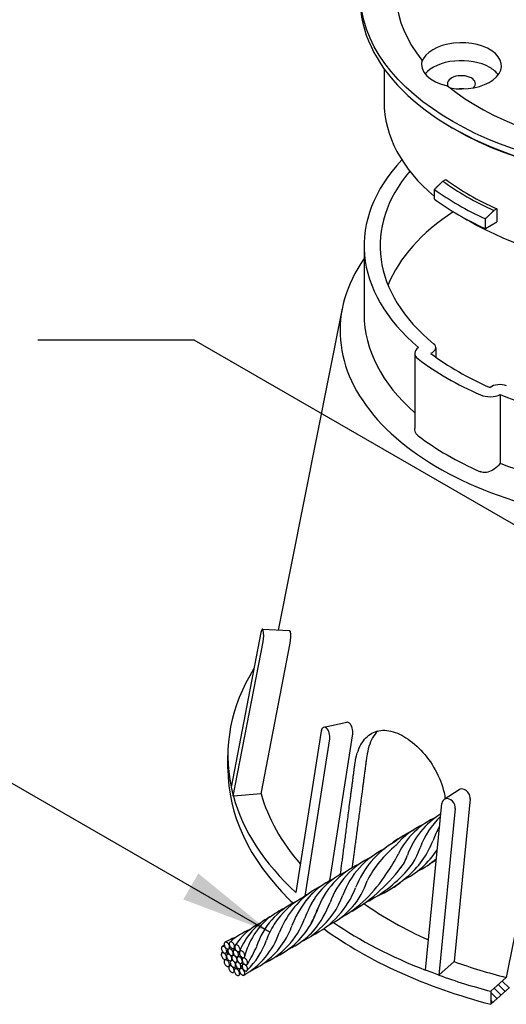
# Model space of a CAD drawing. Extents: x -128.89 to -126.39, y 125.75 to 129.62.
# Drawn here: x -127.94 to -127.28, y 127.4 to 128.74 of the extents above; entities that cross this region are included whole.
import ezdxf

# ---------------------------------------------------------------- set-up
doc = ezdxf.new("R2010")
doc.units = 0
doc.header["$MEASUREMENT"] = 0
doc.layers.get('0').update_dxf_attribs({"linetype": 'CONTINUOUS'})
doc.styles.get("Standard").update_dxf_attribs({"font": 'techb___.ttf'})
doc.dimstyles.get("Standard").update_dxf_attribs({"dimtxt": 0.18, "dimasz": 0.125, "dimexe": 0.18, "dimexo": 0.0625, "dimgap": 0.09, "dimtad": 0, "dimtih": 1, "dimtoh": 1, "dimdec": 4, "dimzin": 0, "dimdsep": 46, "dimtxsty": 'Standard', "dimcen": 0.09, "dimadec": 0, "dimazin": 0, "dimtfac": 1, "dimtdec": 4, "dimtofl": 0, "dimtmove": 0, "dimatfit": 3, "dimfxl": 1, "dimtolj": 1, "dimtzin": 0, "dimarcsym": 0})

msp = doc.modelspace()

# ---------------------------------------------------------------- linework, layer by layer
at = {"extrusion": (0, 0.816497, 0.57735)}
for p, q in [((-127.3931, 128.688), (-127.3931, 128.6858)), ((-127.4449, 128.6764), (-127.4449, 128.6309)), ((-127.349, 128.594), (-127.3509, 128.5951)), ((-127.3643, 128.5225), (-127.3604, 128.5248)), ((-127.376, 128.4978), (-127.376, 128.5113)), ((-127.2906, 128.4845), (-127.2945, 128.4822)), ((-127.2906, 128.4845), (-127.2906, 128.4666)), ((-127.3062, 128.4575), (-127.3062, 128.471)), ((-127.3062, 128.4575), (-127.2906, 128.4666)), ((-127.4723, 128.434), (-127.4723, 128.34)), ((-127.5021, 128.348), (-127.5898, 127.9077)), ((-127.3741, 128.2944), (-127.3741, 128.2817)), ((-127.4028, 128.2867), (-127.4028, 128.1844)), ((-127.2858, 128.2302), (-127.2858, 128.1362)), ((-127.6134, 127.9042), (-127.6542, 127.6926)), ((-127.6113, 127.9088), (-127.5743, 127.9069)), ((-127.6512, 127.6801), (-127.6104, 127.8916)), ((-127.6132, 127.6832), (-127.5733, 127.8897)), ((-127.1848, 127.898), (-127.2776, 127.4318)), ((-127.5274, 127.7745), (-127.496, 127.7813)), ((-127.531, 127.7691), (-127.5656, 127.548)), ((-127.5528, 127.543), (-127.5191, 127.7585)), ((-127.5191, 127.5643), (-127.4877, 127.7653)), ((-127.6587, 127.7178), (-127.6587, 127.7357)), ((-127.6542, 127.6926), (-127.6527, 127.6864)), ((-127.6527, 127.6864), (-127.6512, 127.6801)), ((-127.3422, 127.6889), (-127.3626, 127.6757)), ((-127.6511, 127.6801), (-127.6512, 127.6801)), ((-127.6132, 127.6832), (-127.6511, 127.6801)), ((-127.6511, 127.6801), (-127.6511, 127.6801)), ((-127.3271, 127.6763), (-127.349, 127.4535)), ((-127.3883, 127.4418), (-127.3658, 127.67)), ((-127.3474, 127.6631), (-127.3699, 127.4349)), ((-127.3791, 127.4384), (-127.3883, 127.4418)), ((-127.349, 127.4535), (-127.3698, 127.435)), ((-127.3699, 127.4349), (-127.3791, 127.4384)), ((-127.3698, 127.435), (-127.3699, 127.4349)), ((-127.3698, 127.435), (-127.3698, 127.435)), ((-127.2776, 127.4318), (-127.2988, 127.413)), ((-127.273, 127.418), (-127.2988, 127.3951))]:
    msp.add_line(p, q, dxfattribs=at)
for p, q in [((-127.6672, 127.4735), (-127.6637, 127.4767)), ((-127.6606, 127.4662), (-127.6584, 127.4699)), ((-127.6567, 127.4718), (-127.6553, 127.4737)), ((-127.651, 127.4682), (-127.6489, 127.4716)), ((-127.6674, 127.4647), (-127.6657, 127.4671)), ((-127.6602, 127.4629), (-127.6581, 127.4661)), ((-127.6444, 127.4609), (-127.6427, 127.4644)), ((-127.6571, 127.4469), (-127.655, 127.4503)), ((-127.6496, 127.4426), (-127.6464, 127.4459)), ((-127.6411, 127.4448), (-127.6373, 127.4514)), ((-127.6392, 127.452), (-127.6384, 127.4532)), ((-127.643, 127.4354), (-127.6414, 127.4372)), ((-127.2847, 127.4075), (-127.2942, 127.417)), ((-127.2792, 127.4125), (-127.2886, 127.422)), ((-127.2736, 127.4174), (-127.2831, 127.4269)), ((-127.2988, 127.413), (-127.2988, 127.3951)), ((-127.2903, 127.4026), (-127.2988, 127.4111)), ((-127.2958, 127.3977), (-127.2988, 127.4006))]:
    msp.add_line(p, q)
for centre, radius, start, end in [((-127.3274, 127.5523), 0.1095, 114.7016, 153.3977), ((-127.3098, 127.5625), 0.1095, 121.6154, 160.2703), ((-127.2923, 127.5726), 0.1095, 133.4245, 160.2703), ((-127.3461, 127.5104), 0.1363, 116.5204, 128.0932), ((-127.3449, 127.5422), 0.1095, 114.7016, 139.8603), ((-127.2699, 127.5797), 0.1151, 149.3449, 159.704), ((-127.3677, 127.5102), 0.1244, 120.1944, 158.9709), ((-127.4117, 127.5945), 0.0306, 112.1207, 137.3888), ((-127.4892, 127.6611), 0.1188, 309.2319, 339.5779), ((-127.3933, 127.5048), 0.1151, 116.0851, 159.704), ((-127.3315, 127.4938), 0.1536, 129.1866, 152.6832), ((-127.4852, 127.64), 0.0948, 311.7033, 341.266), ((-127.4722, 127.6721), 0.1196, 296.2845, 326.8751), ((-127.4157, 127.4976), 0.1095, 114.7016, 160.2703), ((-127.6049, 127.6913), 0.201, 324.3862, 333.4191), ((-127.4607, 127.6134), 0.0498, 318.6195, 343.7157), ((-127.449, 127.6787), 0.1131, 295.8057, 312.1118), ((-127.4676, 127.7407), 0.1752, 299.0041, 302.5227), ((-127.4553, 127.4841), 0.1015, 113.9352, 155.6157), ((-127.4332, 127.4875), 0.1095, 114.7016, 160.2703), ((-127.6074, 127.7224), 0.2325, 300.7577, 324.4035), ((-127.5595, 127.7085), 0.1958, 296.377, 318.2795), ((-127.475, 127.4785), 0.0965, 113.8522, 142.352), ((-127.564, 127.5947), 0.1007, 295.334, 342.4238), ((-127.591, 127.6657), 0.1752, 299.0041, 328.5201), ((-127.532, 127.7075), 0.1819, 294.6547, 310.4342), ((-127.4774, 127.6282), 0.086, 299.2083, 312.5844), ((-127.4757, 127.4504), 0.1204, 124.1257, 159.3804), ((-127.4695, 127.4355), 0.1363, 116.5204, 128.0932), ((-127.5984, 127.5989), 0.1228, 296.5192, 338.9581), ((-127.5031, 127.446), 0.1092, 117.5795, 147.5197), ((-127.4442, 127.4541), 0.1358, 136.4414, 158.9189), ((-127.4028, 127.4552), 0.1613, 148.167, 158.9888), ((-127.6043, 127.5817), 0.1095, 309.7502, 340.2703), ((-127.5396, 127.4366), 0.099, 114.8436, 128.1981), ((-127.5217, 127.4432), 0.1024, 115.0388, 138.773), ((-127.7316, 127.5998), 0.2093, 332.8982, 338.902), ((-127.6652, 127.5928), 0.1576, 322.3026, 338.3086), ((-127.434, 127.4852), 0.1095, 157.0938, 160.2703), ((-127.5575, 127.4347), 0.0911, 118.5211, 158.486), ((-127.5364, 127.4352), 0.1025, 129.1162, 166.0652), ((-127.5217, 127.4432), 0.1024, 138.773, 162.2983), ((-127.5575, 127.4347), 0.0911, 117.1327, 118.5211), ((-127.6564, 127.55), 0.1095, 316.0828, 340.2703), ((-127.6401, 127.5591), 0.1095, 305.2984, 340.2703), ((-127.5908, 127.4071), 0.0979, 112.3438, 131.5497), ((-127.5744, 127.4263), 0.0893, 116.0382, 146.697), ((-127.5029, 127.4458), 0.1095, 147.4975, 160.2703), ((-127.6739, 127.5399), 0.1095, 327.4975, 340.2703), ((-127.6093, 127.5553), 0.0903, 304.4847, 322.9829), ((-127.5839, 127.5433), 0.0675, 292.4357, 317.2776), ((-127.6079, 127.3851), 0.1095, 110.7091, 120), ((-127.6914, 127.5298), 0.1095, 300, 340.2703), ((-127.7107, 127.5206), 0.1114, 314.9095, 340.157), ((-127.6638, 127.4719), 0.00378, 155.1516, 179.5343), ((-127.6618, 127.4719), 0.00584, 179.5343, 196.3063), ((-127.659, 127.4727), 0.00874, 196.3063, 210), ((-127.6656, 127.4727), 0.00185, 120, 155.1516), ((-127.6656, 127.4727), 0.00185, 84.8484, 120), ((-127.6657, 127.4708), 0.00378, 60.4657, 84.8484), ((-127.6668, 127.469), 0.00584, 43.6937, 60.4657), ((-127.66, 127.4775), 0.00378, 155.1516, 179.5343), ((-127.6579, 127.4775), 0.00584, 179.5343, 196.3063), ((-127.6551, 127.4783), 0.00874, 196.3063, 210), ((-127.6617, 127.4783), 0.00185, 120, 155.1516), ((-127.6551, 127.4783), 0.00874, 210, 223.6937), ((-127.6617, 127.4783), 0.00185, 84.8484, 120), ((-127.6689, 127.467), 0.00874, 30, 43.6937), ((-127.6619, 127.4764), 0.00378, 60.4657, 84.8484), ((-127.6572, 127.4763), 0.00584, 223.6937, 240.4657), ((-127.6689, 127.467), 0.00874, 16.3063, 30), ((-127.6661, 127.4678), 0.00584, 359.5343, 16.3063), ((-127.6582, 127.4745), 0.00378, 240.4657, 264.8484), ((-127.6629, 127.4746), 0.00584, 43.6937, 60.4657), ((-127.665, 127.4726), 0.00874, 30, 43.6937), ((-127.6584, 127.4726), 0.00185, 264.8484, 300), ((-127.6548, 127.4686), 0.00378, 155.1516, 179.5343), ((-127.6566, 127.4694), 0.00185, 120, 155.1516), ((-127.6584, 127.4726), 0.00185, 300, 335.1516), ((-127.6566, 127.4694), 0.00185, 84.8484, 120), ((-127.665, 127.4726), 0.00874, 16.3063, 30), ((-127.653, 127.478), 0.00378, 155.1516, 179.5343), ((-127.651, 127.478), 0.00584, 179.5343, 196.3063), ((-127.6602, 127.4734), 0.00378, 335.1516, 359.5343), ((-127.6482, 127.4788), 0.00874, 196.3063, 210), ((-127.6622, 127.4734), 0.00584, 359.5343, 16.3063), ((-127.6548, 127.4788), 0.00185, 120, 155.1516), ((-127.6567, 127.4675), 0.00378, 60.4657, 84.8484), ((-127.6482, 127.4788), 0.00874, 210, 223.6937), ((-127.6548, 127.4788), 0.00185, 84.8484, 120), ((-127.6577, 127.4657), 0.00584, 43.6937, 60.4657), ((-127.655, 127.4769), 0.00378, 60.4657, 84.8484), ((-127.6503, 127.4768), 0.00584, 223.6937, 240.4657), ((-127.6598, 127.4637), 0.00874, 30, 43.6937), ((-127.6513, 127.475), 0.00378, 240.4657, 264.8484), ((-127.656, 127.4751), 0.00584, 43.6937, 60.4657), ((-127.6581, 127.4731), 0.00874, 30, 43.6937), ((-127.6515, 127.4731), 0.00185, 264.8484, 300), ((-127.6493, 127.4674), 0.00185, 120, 155.1516), ((-127.6515, 127.4731), 0.00185, 300, 335.1516), ((-127.6581, 127.4731), 0.00874, 16.3063, 30), ((-127.6493, 127.4674), 0.00185, 84.8484, 120), ((-127.6532, 127.4739), 0.00378, 335.1516, 359.5343), ((-127.6553, 127.4739), 0.00584, 359.5343, 16.3063), ((-127.6455, 127.4738), 0.00378, 155.1516, 179.5343), ((-127.6435, 127.4738), 0.00584, 179.5343, 196.3063), ((-127.6495, 127.4655), 0.00378, 60.4657, 84.8484), ((-127.6407, 127.4746), 0.00874, 196.3063, 210), ((-127.6473, 127.4746), 0.00185, 120, 155.1516), ((-127.6473, 127.4746), 0.00185, 84.8484, 120), ((-127.6407, 127.4746), 0.00874, 210, 223.6937), ((-127.6505, 127.4637), 0.00584, 43.6937, 60.4657), ((-127.6474, 127.4727), 0.00378, 60.4657, 84.8484), ((-127.6485, 127.4709), 0.00584, 43.6937, 60.4657), ((-127.6506, 127.4689), 0.00874, 30, 43.6937), ((-127.6506, 127.4689), 0.00874, 16.3063, 30), ((-127.6457, 127.4697), 0.00378, 335.1516, 359.5343), ((-127.6478, 127.4697), 0.00584, 359.5343, 16.3063), ((-127.8077, 127.559), 0.2067, 328.2541, 335.8172), ((-127.6739, 127.5399), 0.1095, 294.7016, 327.4975), ((-127.6564, 127.55), 0.1095, 294.7016, 316.0828), ((-127.6401, 127.5591), 0.1095, 294.7016, 305.2984), ((-127.6214, 127.5702), 0.1095, 294.7016, 305.2984), ((-127.6639, 127.4631), 0.00378, 155.1516, 179.5343), ((-127.6619, 127.4631), 0.00584, 179.5343, 196.3063), ((-127.6591, 127.4639), 0.00874, 196.3063, 210), ((-127.6657, 127.4639), 0.00185, 120, 155.1516), ((-127.6591, 127.4639), 0.00874, 210, 223.6937), ((-127.6657, 127.4639), 0.00185, 84.8484, 120), ((-127.659, 127.4727), 0.00874, 210, 223.6937), ((-127.6659, 127.462), 0.00378, 60.4657, 84.8484), ((-127.6612, 127.4619), 0.00584, 223.6937, 240.4657), ((-127.6611, 127.4707), 0.00584, 223.6937, 240.4657), ((-127.6622, 127.4601), 0.00378, 240.4657, 264.8484), ((-127.6669, 127.4602), 0.00584, 43.6937, 60.4657), ((-127.6621, 127.4689), 0.00378, 240.4657, 264.8484), ((-127.6618, 127.4543), 0.00185, 120, 155.1516), ((-127.6618, 127.4543), 0.00185, 84.8484, 120), ((-127.669, 127.4582), 0.00874, 30, 43.6937), ((-127.6624, 127.4582), 0.00185, 264.8484, 300), ((-127.6623, 127.467), 0.00185, 264.8484, 300), ((-127.662, 127.4523), 0.00378, 60.4657, 84.8484), ((-127.6624, 127.4582), 0.00185, 300, 335.1516), ((-127.669, 127.4582), 0.00874, 16.3063, 30), ((-127.6623, 127.467), 0.00185, 300, 335.1516), ((-127.6641, 127.459), 0.00378, 335.1516, 359.5343), ((-127.664, 127.4678), 0.00378, 335.1516, 359.5343), ((-127.6662, 127.459), 0.00584, 359.5343, 16.3063), ((-127.6568, 127.4613), 0.00378, 155.1516, 179.5343), ((-127.6547, 127.4613), 0.00584, 179.5343, 196.3063), ((-127.6519, 127.4621), 0.00874, 196.3063, 210), ((-127.6585, 127.4621), 0.00185, 120, 155.1516), ((-127.663, 127.4506), 0.00584, 43.6937, 60.4657), ((-127.6519, 127.4621), 0.00874, 210, 223.6937), ((-127.6585, 127.4621), 0.00185, 84.8484, 120), ((-127.6527, 127.4686), 0.00584, 179.5343, 196.3063), ((-127.65, 127.4694), 0.00874, 196.3063, 210), ((-127.6587, 127.4602), 0.00378, 60.4657, 84.8484), ((-127.654, 127.4601), 0.00584, 223.6937, 240.4657), ((-127.65, 127.4694), 0.00874, 210, 223.6937), ((-127.6597, 127.4584), 0.00584, 43.6937, 60.4657), ((-127.6521, 127.4674), 0.00584, 223.6937, 240.4657), ((-127.6618, 127.4564), 0.00874, 30, 43.6937), ((-127.6531, 127.4656), 0.00378, 240.4657, 264.8484), ((-127.6552, 127.4564), 0.00185, 300, 335.1516), ((-127.6618, 127.4564), 0.00874, 16.3063, 30), ((-127.6569, 127.4572), 0.00378, 335.1516, 359.5343), ((-127.6532, 127.4637), 0.00185, 264.8484, 300), ((-127.659, 127.4572), 0.00584, 359.5343, 16.3063), ((-127.6496, 127.4595), 0.00378, 155.1516, 179.5343), ((-127.6475, 127.4595), 0.00584, 179.5343, 196.3063), ((-127.6447, 127.4603), 0.00874, 196.3063, 210), ((-127.6513, 127.4603), 0.00185, 120, 155.1516), ((-127.6598, 127.4637), 0.00874, 16.3063, 30), ((-127.6532, 127.4637), 0.00185, 300, 335.1516), ((-127.6447, 127.4603), 0.00874, 210, 223.6937), ((-127.6513, 127.4603), 0.00185, 84.8484, 120), ((-127.655, 127.4645), 0.00378, 335.1516, 359.5343), ((-127.6571, 127.4645), 0.00584, 359.5343, 16.3063), ((-127.6476, 127.4666), 0.00378, 155.1516, 179.5343), ((-127.6455, 127.4666), 0.00584, 179.5343, 196.3063), ((-127.6515, 127.4584), 0.00378, 60.4657, 84.8484), ((-127.6427, 127.4674), 0.00874, 196.3063, 210), ((-127.6427, 127.4674), 0.00874, 210, 223.6937), ((-127.6525, 127.4566), 0.00584, 43.6937, 60.4657), ((-127.6448, 127.4654), 0.00584, 223.6937, 240.4657), ((-127.6546, 127.4546), 0.00874, 30, 43.6937), ((-127.6459, 127.4636), 0.00378, 240.4657, 264.8484), ((-127.6428, 127.4726), 0.00584, 223.6937, 240.4657), ((-127.6546, 127.4546), 0.00874, 16.3063, 30), ((-127.6526, 127.4617), 0.00874, 30, 43.6937), ((-127.6498, 127.4554), 0.00378, 335.1516, 359.5343), ((-127.646, 127.4617), 0.00185, 264.8484, 300), ((-127.6424, 127.4577), 0.00378, 155.1516, 179.5343), ((-127.6404, 127.4577), 0.00584, 179.5343, 196.3063), ((-127.6518, 127.4554), 0.00584, 359.5343, 16.3063), ((-127.6376, 127.4585), 0.00874, 196.3063, 210), ((-127.6442, 127.4585), 0.00185, 120, 155.1516), ((-127.6438, 127.4708), 0.00378, 240.4657, 264.8484), ((-127.6526, 127.4617), 0.00874, 16.3063, 30), ((-127.646, 127.4617), 0.00185, 300, 335.1516), ((-127.6442, 127.4585), 0.00185, 84.8484, 120), ((-127.6478, 127.4625), 0.00378, 335.1516, 359.5343), ((-127.6498, 127.4625), 0.00584, 359.5343, 16.3063), ((-127.644, 127.4689), 0.00185, 264.8484, 300), ((-127.6444, 127.4566), 0.00378, 60.4657, 84.8484), ((-127.644, 127.4689), 0.00185, 300, 335.1516), ((-127.6391, 127.4656), 0.00378, 155.1516, 179.5343), ((-127.637, 127.4656), 0.00584, 179.5343, 196.3063), ((-127.6342, 127.4664), 0.00874, 196.3063, 210), ((-127.6408, 127.4664), 0.00185, 120, 155.1516), ((-127.6454, 127.4548), 0.00584, 43.6937, 60.4657), ((-127.6342, 127.4664), 0.00874, 210, 223.6937), ((-127.6408, 127.4664), 0.00185, 84.8484, 120), ((-127.6475, 127.4528), 0.00874, 30, 43.6937), ((-127.641, 127.4645), 0.00378, 60.4657, 84.8484), ((-127.6363, 127.4644), 0.00584, 223.6937, 240.4657), ((-127.6475, 127.4528), 0.00874, 16.3063, 30), ((-127.6373, 127.4626), 0.00378, 240.4657, 264.8484), ((-127.642, 127.4627), 0.00584, 43.6937, 60.4657), ((-127.6447, 127.4536), 0.00584, 359.5343, 16.3063), ((-127.6352, 127.4559), 0.00378, 155.1516, 179.5343), ((-127.6331, 127.4559), 0.00584, 179.5343, 196.3063), ((-127.637, 127.4567), 0.00185, 120, 155.1516), ((-127.637, 127.4567), 0.00185, 84.8484, 120), ((-127.6441, 127.4607), 0.00874, 30, 43.6937), ((-127.6375, 127.4607), 0.00185, 264.8484, 300), ((-127.6371, 127.4548), 0.00378, 60.4657, 84.8484), ((-127.6375, 127.4607), 0.00185, 300, 335.1516), ((-127.6441, 127.4607), 0.00874, 16.3063, 30), ((-127.6393, 127.4615), 0.00378, 335.1516, 359.5343), ((-127.6413, 127.4615), 0.00584, 359.5343, 16.3063), ((-127.6381, 127.453), 0.00584, 43.6937, 60.4657), ((-127.6402, 127.451), 0.00874, 30, 43.6937), ((-127.6402, 127.451), 0.00874, 16.3063, 30), ((-127.6601, 127.4535), 0.00378, 155.1516, 179.5343), ((-127.658, 127.4534), 0.00584, 179.5343, 196.3063), ((-127.6552, 127.4543), 0.00874, 196.3063, 210), ((-127.6552, 127.4543), 0.00874, 210, 223.6937), ((-127.6573, 127.4522), 0.00584, 223.6937, 240.4657), ((-127.6583, 127.4505), 0.00378, 240.4657, 264.8484), ((-127.6651, 127.4485), 0.00874, 30, 43.6937), ((-127.6585, 127.4485), 0.00185, 264.8484, 300), ((-127.6585, 127.4485), 0.00185, 300, 335.1516), ((-127.6651, 127.4485), 0.00874, 16.3063, 30), ((-127.6536, 127.4453), 0.00378, 155.1516, 179.5343), ((-127.6516, 127.4452), 0.00584, 179.5343, 196.3063), ((-127.6488, 127.4461), 0.00874, 196.3063, 210), ((-127.6554, 127.4461), 0.00185, 120, 155.1516), ((-127.655, 127.4583), 0.00378, 240.4657, 264.8484), ((-127.6603, 127.4493), 0.00378, 335.1516, 359.5343), ((-127.6623, 127.4494), 0.00584, 359.5343, 16.3063), ((-127.6554, 127.4461), 0.00185, 84.8484, 120), ((-127.6552, 127.4564), 0.00185, 264.8484, 300), ((-127.6516, 127.4524), 0.00378, 155.1516, 179.5343), ((-127.6495, 127.4524), 0.00584, 179.5343, 196.3063), ((-127.6556, 127.4442), 0.00378, 60.4657, 84.8484), ((-127.6468, 127.4532), 0.00874, 196.3063, 210), ((-127.6533, 127.4532), 0.00185, 120, 155.1516), ((-127.6533, 127.4532), 0.00185, 84.8484, 120), ((-127.6468, 127.4532), 0.00874, 210, 223.6937), ((-127.6566, 127.4424), 0.00584, 43.6937, 60.4657), ((-127.6535, 127.4513), 0.00378, 60.4657, 84.8484), ((-127.6489, 127.4512), 0.00584, 223.6937, 240.4657), ((-127.6587, 127.4404), 0.00874, 30, 43.6937), ((-127.6545, 127.4495), 0.00584, 43.6937, 60.4657), ((-127.6499, 127.4494), 0.00378, 240.4657, 264.8484), ((-127.6587, 127.4404), 0.00874, 16.3063, 30), ((-127.6468, 127.4583), 0.00584, 223.6937, 240.4657), ((-127.6566, 127.4475), 0.00874, 30, 43.6937), ((-127.6559, 127.4412), 0.00584, 359.5343, 16.3063), ((-127.65, 127.4475), 0.00185, 264.8484, 300), ((-127.6462, 127.4411), 0.00378, 155.1516, 179.5343), ((-127.6478, 127.4565), 0.00378, 240.4657, 264.8484), ((-127.6479, 127.4419), 0.00185, 120, 155.1516), ((-127.6566, 127.4475), 0.00874, 16.3063, 30), ((-127.65, 127.4475), 0.00185, 300, 335.1516), ((-127.6479, 127.4419), 0.00185, 84.8484, 120), ((-127.6518, 127.4483), 0.00378, 335.1516, 359.5343), ((-127.648, 127.4546), 0.00185, 264.8484, 300), ((-127.6539, 127.4483), 0.00584, 359.5343, 16.3063), ((-127.6443, 127.4505), 0.00378, 155.1516, 179.5343), ((-127.6423, 127.4504), 0.00584, 179.5343, 196.3063), ((-127.6395, 127.4513), 0.00874, 196.3063, 210), ((-127.6461, 127.4513), 0.00185, 120, 155.1516), ((-127.6481, 127.4399), 0.00378, 60.4657, 84.8484), ((-127.648, 127.4546), 0.00185, 300, 335.1516), ((-127.6395, 127.4513), 0.00874, 210, 223.6937), ((-127.6461, 127.4513), 0.00185, 84.8484, 120), ((-127.6491, 127.4382), 0.00584, 43.6937, 60.4657), ((-127.6463, 127.4493), 0.00378, 60.4657, 84.8484), ((-127.6416, 127.4492), 0.00584, 223.6937, 240.4657), ((-127.6376, 127.4585), 0.00874, 210, 223.6937), ((-127.6512, 127.4362), 0.00874, 30, 43.6937), ((-127.6426, 127.4475), 0.00378, 240.4657, 264.8484), ((-127.6473, 127.4475), 0.00584, 43.6937, 60.4657), ((-127.6397, 127.4565), 0.00584, 223.6937, 240.4657), ((-127.6494, 127.4455), 0.00874, 30, 43.6937), ((-127.6392, 127.4415), 0.00378, 155.1516, 179.5343), ((-127.6428, 127.4455), 0.00185, 264.8484, 300), ((-127.6407, 127.4547), 0.00378, 240.4657, 264.8484), ((-127.6409, 127.4423), 0.00185, 120, 155.1516), ((-127.6428, 127.4455), 0.00185, 300, 335.1516), ((-127.6409, 127.4423), 0.00185, 84.8484, 120), ((-127.6494, 127.4455), 0.00874, 16.3063, 30), ((-127.6445, 127.4463), 0.00378, 335.1516, 359.5343), ((-127.6409, 127.4528), 0.00185, 264.8484, 300), ((-127.6466, 127.4464), 0.00584, 359.5343, 16.3063), ((-127.6411, 127.4404), 0.00378, 60.4657, 84.8484), ((-127.6409, 127.4528), 0.00185, 300, 335.1516), ((-127.6426, 127.4536), 0.00378, 335.1516, 359.5343), ((-127.6421, 127.4386), 0.00584, 43.6937, 60.4657), ((-127.6353, 127.4473), 0.00378, 155.1516, 179.5343), ((-127.6332, 127.4473), 0.00584, 179.5343, 196.3063), ((-127.6304, 127.4481), 0.00874, 196.3063, 210), ((-127.6304, 127.4567), 0.00874, 196.3063, 210), ((-127.637, 127.4482), 0.00185, 120, 155.1516), ((-127.6304, 127.4481), 0.00874, 210, 223.6937), ((-127.6304, 127.4567), 0.00874, 210, 223.6937), ((-127.637, 127.4482), 0.00185, 84.8484, 120), ((-127.6442, 127.4366), 0.00874, 30, 43.6937), ((-127.6372, 127.4462), 0.00378, 60.4657, 84.8484), ((-127.6325, 127.4547), 0.00584, 223.6937, 240.4657), ((-127.6325, 127.4461), 0.00584, 223.6937, 240.4657), ((-127.6335, 127.4529), 0.00378, 240.4657, 264.8484), ((-127.6382, 127.4444), 0.00584, 43.6937, 60.4657), ((-127.6403, 127.4424), 0.00874, 30, 43.6937), ((-127.6336, 127.451), 0.00185, 264.8484, 300), ((-127.6336, 127.451), 0.00185, 300, 335.1516), ((-127.6403, 127.4424), 0.00874, 16.3063, 30), ((-127.6354, 127.4518), 0.00378, 335.1516, 359.5343), ((-127.6355, 127.4432), 0.00378, 335.1516, 359.5343), ((-127.6375, 127.4518), 0.00584, 359.5343, 16.3063), ((-127.6375, 127.4433), 0.00584, 359.5343, 16.3063), ((-127.6488, 127.4461), 0.00874, 210, 223.6937), ((-127.6509, 127.4441), 0.00584, 223.6937, 240.4657), ((-127.6519, 127.4423), 0.00378, 240.4657, 264.8484), ((-127.6521, 127.4403), 0.00185, 264.8484, 300), ((-127.6521, 127.4403), 0.00185, 300, 335.1516), ((-127.6538, 127.4412), 0.00378, 335.1516, 359.5343), ((-127.6441, 127.441), 0.00584, 179.5343, 196.3063), ((-127.6413, 127.4419), 0.00874, 196.3063, 210), ((-127.6413, 127.4419), 0.00874, 210, 223.6937), ((-127.6434, 127.4399), 0.00584, 223.6937, 240.4657), ((-127.6445, 127.4381), 0.00378, 240.4657, 264.8484), ((-127.6446, 127.4361), 0.00185, 264.8484, 300), ((-127.6512, 127.4362), 0.00874, 16.3063, 30), ((-127.6446, 127.4361), 0.00185, 300, 335.1516), ((-127.6371, 127.4415), 0.00584, 179.5343, 196.3063), ((-127.6464, 127.4369), 0.00378, 335.1516, 359.5343), ((-127.6484, 127.437), 0.00584, 359.5343, 16.3063), ((-127.6343, 127.4423), 0.00874, 196.3063, 210), ((-127.6343, 127.4423), 0.00874, 210, 223.6937), ((-127.6364, 127.4403), 0.00584, 223.6937, 240.4657), ((-127.6374, 127.4385), 0.00378, 240.4657, 264.8484), ((-127.6376, 127.4366), 0.00185, 264.8484, 300), ((-127.6376, 127.4366), 0.00185, 300, 335.1516), ((-127.6442, 127.4366), 0.00874, 16.3063, 30), ((-127.6394, 127.4374), 0.00378, 335.1516, 359.5343), ((-127.6414, 127.4374), 0.00584, 359.5343, 16.3063), ((-127.6335, 127.4443), 0.00378, 240.4657, 264.8484), ((-127.6337, 127.4424), 0.00185, 264.8484, 300), ((-127.6337, 127.4424), 0.00185, 300, 335.1516)]:
    msp.add_arc(centre, radius, start, end)
for centre, major_axis, ratio, start_param, end_param in [((-127.0446, 128.7809), (-0.3838, 0), 0.57735, 0.614707, 6.715676), ((-127.0446, 128.772), (-0.4331, 0), 0.57735, 0, 3.141593), ((-127.339, 128.6805), (0.0548, 0), 0.57735, -1.857171, 2.974754), ((-127.339, 128.6828), (0.0548, 0), 0.57735, 2.974754, 4.355628), ((-127.339, 128.6559), (0.0548, 0), 0.57735, 0.785398, 2.703444), ((-127.339, 128.6559), (0.0548, 0), 0.57735, 0.399447, 0.785398), ((-127.339, 128.6559), (-0.0192, 0), 0.57735, 2.617434, 6.616954), ((-127.339, 128.638), (-0.0192, 0), 0.57735, -1.736952, -1.404641), ((-127.0446, 128.6309), (-0.4002, 0), 0.57735, 0, 0.595412), ((-127.0446, 128.6309), (-0.4002, 0), 0.57735, 0.785398, 3.141593), ((-127.0446, 128.7697), (-0.4304, 0), 0.57735, 0.785398, 2.356194), ((-127.0446, 128.434), (-0.4276, 0), 0.57735, -0.496716, 0.599195), ((-127.0446, 128.434), (0.4057, 0), 0.57735, 2.690159, 3.751804), ((-127.0446, 128.6668), (-0.4057, 0), 0.57735, 0.663475, 0.907322), ((-127.0446, 128.6668), (-0.4002, 0), 0.57735, 0.661796, 0.909), ((-127.0446, 128.6623), (-0.4222, 0), 0.57735, 0.668247, 0.902549), ((-127.0446, 128.6488), (-0.4222, 0), 0.57735, 0.668247, 0.902549), ((-127.0446, 128.3266), (-0.4057, 0), 0.57735, -0.717861, -0.231391), ((-127.0446, 128.6309), (-0.4002, 0), 0.57735, 0.758363, 0.785398), ((-127.0446, 128.3177), (-0.4605, 0), 0.57735, -0.380251, 1.334017), ((-127.0446, 128.34), (-0.4276, 0), 0.57735, 0, 0.577825), ((-127.3809, 128.2867), (-0.0219, 0), 0.57735, -0.694012, 0.649175), ((-127.3906, 128.2944), (0.0164, 0), 0.57735, -0.941103, 0.610211), ((-127.0446, 128.434), (-0.4441, 0), 0.57735, 0.649175, 0.921622), ((-127.0446, 128.434), (-0.4222, 0), 0.57735, 0.649175, 0.921622), ((-127.2865, 128.2343), (-0.0164, 0), 0.57735, -2.181008, -0.629693), ((-127.2998, 128.2399), (0.0219, 0), 0.57735, -2.219971, -0.876784), ((-127.0446, 128.434), (0.4276, 0), 0.57735, -2.169991, -1.726843), ((-127.0446, 128.3288), (-0.4441, 0), 0.57735, 0.649175, 0.921622), ((-127.0446, 128.34), (0.4276, 0), 0.57735, -2.169991, -1.726843), ((-127.6119, 127.8979), (0.0006, 0.011), 0.204251, -2.169684, 0.971908), ((-127.5749, 127.896), (0.0006, 0.011), 0.204251, -0.598888, 0), ((-127.5749, 127.896), (0.0006, 0.011), 0.204251, -2.169684, -0.598888), ((-127.0446, 127.7357), (-0.6141, 0), 0.57735, -0.34287, 0.121097), ((-127.4937, 127.7706), (-0.0023, 0.0107), 0.531076, -0.629779, 0), ((-127.4937, 127.7706), (-0.0023, 0.0107), 0.531076, -2.200575, -0.629779), ((-127.5251, 127.7638), (-0.0023, 0.0107), 0.531076, -2.200575, 0.941017), ((-127.0446, 127.7178), (-0.6141, 0), 0.57735, 0, 0.527724), ((-127.3363, 127.6797), (0.00596, -0.00921), 0.768079, 2.338455, 3.141593), ((-127.3363, 127.6797), (0.00596, -0.00921), 0.768079, 0.767658, 2.338455), ((-127.0446, 127.7357), (-0.6141, 0), 0.57735, 0.157484, 0.557893), ((-127.0446, 127.7357), (-0.5757, 0), 0.57735, 0.158014, 0.463821), ((-127.3566, 127.6665), (0.00596, -0.00921), 0.768079, 0.767658, 3.909251), ((-127.0446, 127.7178), (-0.6141, 0), 0.57735, 0.527724, 0.545974), ((-127.0446, 127.7357), (-0.5535, 0), 0.57735, 0.686954, 0.910309), ((-127.0446, 127.7178), (-0.6141, 0), 0.57735, 0.666218, 1.14411), ((-127.0446, 127.7357), (-0.6141, 0), 0.57735, 0.700509, 0.976887), ((-127.0446, 127.7357), (-0.5757, 0), 0.57735, 1.013784, 1.154144), ((-127.0446, 127.7357), (-0.6141, 0), 0.57735, 1.012696, 1.14411)]:
    msp.add_ellipse(centre, major_axis=major_axis, ratio=ratio, start_param=start_param, end_param=end_param)
msp.add_ellipse((-127.0446, 128.7809), major_axis=(0.4331, 0), ratio=0.57735)
for points, weights in [([(-127.3643, 128.5225), (-127.37, 128.517), (-127.376, 128.5113)], [1, 1.00075685879, 1.00111327246]), ([(-127.3062, 128.471), (-127.3002, 128.4767), (-127.2945, 128.4822)], [1.00111327246, 1.00075685879, 1]), ([(-127.4689, 127.7325), (-127.4719, 127.7095), (-127.475, 127.6862)], [1, 1.00013024624, 1.00019337968]), ([(-127.4905, 127.6805), (-127.4876, 127.702), (-127.4849, 127.7233)], [1.00016862656, 1.00011062393, 1]), ([(-127.475, 127.6862), (-127.4841, 127.6165), (-127.4887, 127.5819)], [1.00007710912, 1.00005829459, 1.00003746488]), ([(-127.5046, 127.5729), (-127.4999, 127.6083), (-127.4905, 127.6805)], [1.00003674849, 1.00005774278, 1.00007648614])]:
    msp.add_rational_spline(points, weights, degree=2)
for points, knots in [([(-127.3984, 128.1738), (-127.4002, 128.1752), (-127.4016, 128.1774), (-127.4027, 128.1813), (-127.4028, 128.1828), (-127.4028, 128.1844)], [0.4499991, 0.4499991, 0.4499991, 0.4499991, 0.5540265, 0.5540265, 0.6131658, 0.6131658, 0.6131658, 0.6131658]), ([(-127.2858, 128.1362), (-127.2864, 128.1353), (-127.2871, 128.1345), (-127.2903, 128.1308), (-127.2933, 128.1284), (-127.2989, 128.1252), (-127.3019, 128.124), (-127.3078, 128.1232), (-127.3107, 128.1235), (-127.3131, 128.1246)], [0.0868374, 0.0868374, 0.0868374, 0.0868374, 0.1209722, 0.1209722, 0.2419444, 0.2419444, 0.3459718, 0.3459718, 0.4499991, 0.4499991, 0.4499991, 0.4499991]), ([(-127.4849, 127.7233), (-127.4848, 127.7239), (-127.4847, 127.7246), (-127.4846, 127.7253), (-127.4832, 127.7346), (-127.4804, 127.7436), (-127.4725, 127.7579), (-127.4672, 127.7633), (-127.4558, 127.7696), (-127.4488, 127.771), (-127.4337, 127.7694), (-127.4255, 127.7664), (-127.4102, 127.7575), (-127.402, 127.7511), (-127.387, 127.7353), (-127.3802, 127.7259), (-127.3697, 127.7069), (-127.3653, 127.696), (-127.3621, 127.6823), (-127.3616, 127.6795), (-127.3612, 127.6767)], [-0.026373, -0.026373, -0.026373, -0.026373, 0, 0, 0, 0.372004, 0.372004, 0.744008, 0.744008, 1.114248, 1.114248, 1.484488, 1.484488, 1.854727, 1.854727, 2.224967, 2.224967, 2.596971, 2.596971, 2.693024, 2.693024, 2.693024, 2.693024]), ([(-127.4536, 127.7694), (-127.4562, 127.7668), (-127.4585, 127.7636), (-127.4645, 127.7529), (-127.4672, 127.7439), (-127.4686, 127.7346), (-127.4687, 127.7339), (-127.4688, 127.7332), (-127.4689, 127.7325)], [-0.5610782, -0.5610782, -0.5610782, -0.5610782, -0.3716143, -0.3716143, 0, 0, 0, 0.0274957, 0.0274957, 0.0274957, 0.0274957])]:
    msp.add_open_spline(points, degree=3, knots=knots)

# ---------------------------------------------------------------- leaders
for points in [[(-127.1043, 127.9581), (-127.7049, 128.3049), (-127.9186, 128.3049)], [(-127.6011, 127.494), (-127.9656, 127.7044), (-128.015, 127.7044)]]:
    msp.add_leader(points, dimstyle='Standard', override={"dimgap": 0.09, "dimtad": 0})

doc.saveas('drawing.dxf')
